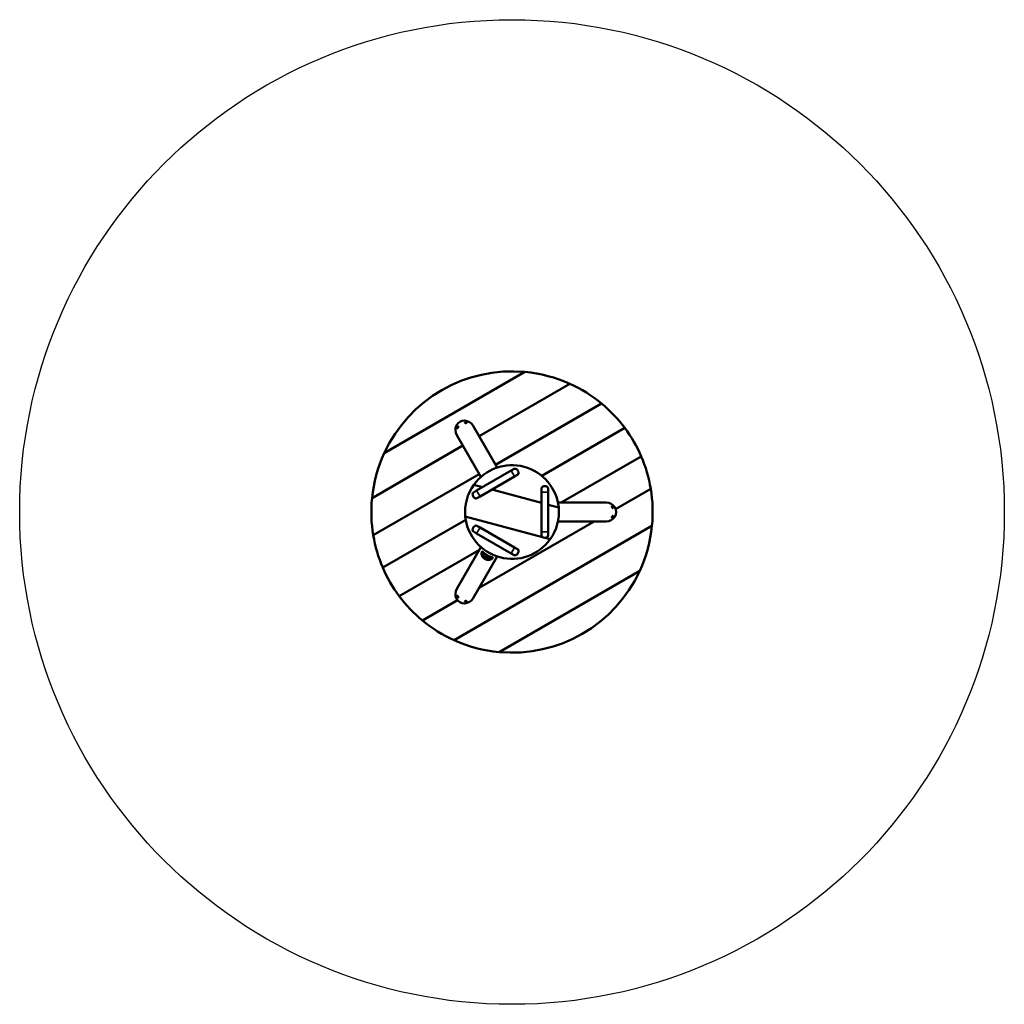
# Model space of a CAD drawing. Units: millimetres. Extents: x -1960 to 2240, y -1992 to 2208.
import ezdxf

# ---------------------------------------------------------------- set-up
doc = ezdxf.new("R2010")
doc.units = ezdxf.units.MM
doc.layers.add('Видимые тонкие (ГОСТ)', color=7, linetype='Continuous', lineweight=35)
doc.layers.add('Видимый контур (ГОСТ)', color=7, linetype='Continuous', lineweight=50)

msp = doc.modelspace()

# ---------------------------------------------------------------- linework, layer by layer
msp.add_circle((139.7, 107.9), 2100)
at = {"layer": 'Видимые тонкие (ГОСТ)'}
for p, q in [((3.3, 174.1), (150.6, 259.1)), ((136.1, 284.3), (150.6, 259.1)), ((150.6, 259.1), (163.6, 266.6)), ((-11.2, 199.3), (3.3, 174.1)), ((-9.7, 166.6), (3.3, 174.1)), ((265.2, 208), (265.2, 193)), ((294.2, 193), (265.2, 193)), ((265.2, 193), (265.2, 23)), ((3.3, 41.8), (-9.7, 49.3)), ((-11.2, 16.6), (3.3, 41.8)), ((150.6, -43.2), (3.3, 41.8)), ((294.2, 23), (265.2, 23)), ((265.2, 23), (265.2, 8)), ((136.1, -68.4), (150.6, -43.2)), ((163.6, -50.7), (150.6, -43.2))]:
    msp.add_line(p, q, dxfattribs=at)
at = {"layer": 'Видимый контур (ГОСТ)'}
for p, q in [((-405.2, 359.2), (194.6, 705.4)), ((-405.2, 359.2), (194.6, 705.4)), ((-0.7, 431.1), (386.7, 654.7)), ((-0.7, 431.1), (386.7, 654.7)), ((69.3, 309.8), (521.4, 570.8)), ((69.3, 309.8), (521.4, 570.8)), ((-26.5, 475.8), (76.4, 297.7)), ((266.9, 262.2), (620.8, 466.5)), ((266.9, 262.2), (620.8, 466.5)), ((-95.8, 435.8), (7.1, 257.7)), ((-457.3, 167.4), (-69.9, 391.1)), ((-457.3, 167.4), (-69.9, 391.1)), ((349, 147.9), (690.8, 345.3)), ((349, 147.9), (690.8, 345.3)), ((-452, 8.8), (0.1, 269.8)), ((-452, 8.8), (0.1, 269.8)), ((-11.2, 199.3), (136.1, 284.3)), ((3.3, 174.1), (150.6, 259.1)), ((136.1, 284.3), (149.1, 291.8)), ((150.6, 259.1), (163.6, 266.6)), ((-23.1, 224.1), (14.4, 214)), ((-23.1, 224.1), (14.4, 214)), ((-24.2, 191.8), (-11.2, 199.3)), ((-9.7, 166.6), (3.3, 174.1)), ((54, 203.4), (265.2, 146.8)), ((54, 203.4), (265.2, 146.8)), ((265.2, 208), (265.2, 193)), ((265.2, 193), (265.2, 23)), ((294.2, 208), (294.2, 193)), ((294.2, 193), (294.2, 23)), ((581.7, 120.7), (731.4, 207.1)), ((581.7, 120.7), (731.4, 207.1)), ((294.2, 139), (338.8, 127.1)), ((294.2, 139), (338.8, 127.1)), ((541.4, 147.9), (335.7, 147.9)), ((-59.4, 88.8), (269.9, 0.6)), ((-59.4, 88.8), (269.9, 0.6)), ((-411.4, -129.4), (-57.5, 74.9)), ((-411.4, -129.4), (-57.5, 74.9)), ((-107.3, -438.8), (736.7, 48.5)), ((-107.3, -438.8), (736.7, 48.5)), ((3.3, 41.8), (-9.7, 49.3)), ((-1, -215.8), (490.4, 67.9)), ((-1, -215.8), (490.4, 67.9)), ((541.4, 67.9), (335.7, 67.9)), ((-11.2, 16.6), (-24.2, 24.1)), ((136.1, -68.4), (-11.2, 16.6)), ((150.6, -43.2), (3.3, 41.8)), ((265.2, 23), (265.2, 8)), ((294.2, 23), (294.2, 8)), ((-95.8, -219.9), (7.1, -41.8)), ((279.8, -2), (302.5, -8.2)), ((279.8, -2), (302.5, -8.2)), ((-341.4, -250.6), (0.4, -53.3)), ((-341.4, -250.6), (0.4, -53.3)), ((-26.5, -259.9), (76.4, -81.8)), ((9.2, -65.1), (11.8, -60.7)), ((10.8, -65.2), (11.8, -63.6)), ((149.1, -75.9), (136.1, -68.4)), ((163.6, -50.7), (150.6, -43.2)), ((26.4, -85.3), (26.4, -85.4)), ((27.4, -86.4), (27.3, -86.5)), ((27.8, -85.6), (27.4, -86.3)), ((27.4, -86.3), (27.4, -86.4)), ((27.7, -86.3), (27.5, -86.2)), ((27.5, -86.6), (27.6, -86.5)), ((27.6, -86.4), (28, -85.7)), ((27.6, -86.5), (27.6, -86.4)), ((29, -86.9), (29, -86.8)), ((54.1, -90.2), (55.1, -88.6)), ((57.6, -87.1), (55.1, -91.6)), ((84.8, -489.5), (684.6, -143.3)), ((84.8, -489.5), (684.6, -143.3)), ((-242, -354.9), (-92.3, -268.5)), ((-242, -354.9), (-92.3, -268.5))]:
    msp.add_line(p, q, dxfattribs=at)
for centre, radius, start, end in [((139.7, 107.9), 600, 84.7525, 155.2475), ((139.7, 107.9), 600, 65.6853, 84.7525), ((139.7, 107.9), 600, 50.4873, 65.6853), ((139.7, 107.9), 600, 36.6998, 50.4873), ((139.7, 107.9), 600, 23.3002, 36.6998), ((139.7, 107.9), 600, 155.2475, 174.3147), ((139.7, 107.9), 600, 9.5127, 23.3002), ((139.7, 107.9), 200, 5.4873, 144.5127), ((139.7, 107.9), 200, 144.5127, 185.4873), ((139.7, 107.9), 600, 354.3147, 9.5127), ((139.7, 107.9), 600, 174.3147, 189.5127), ((139.7, 107.9), 200, 324.5127, 5.4873), ((139.7, 107.9), 200, 185.4873, 324.5127), ((139.7, 107.9), 600, 335.2475, 354.3147), ((139.7, 107.9), 600, 189.5127, 203.3002), ((28.9, -84), 3, 150, 237.9323), ((28.9, -84), 3, 242.0677, 330), ((139.7, 107.9), 600, 203.3002, 216.6998), ((139.7, 107.9), 600, 264.7525, 335.2475), ((139.7, 107.9), 600, 216.6998, 230.4873), ((139.7, 107.9), 600, 230.4873, 245.6853), ((139.7, 107.9), 600, 245.6853, 264.7525)]:
    msp.add_arc(centre, radius, start, end, dxfattribs=at)
for centre, major_axis, ratio, start_param, end_param in [((-61.1, 455.8), (-21.3, 36.9), 0.939693, 4.712389, 7.853982), ((-90, 465.8), (-3.46, -2), 0.778216, 4.271526, 5.889436), ((-47.3, 431.8), (30.1, -52.2), 0.663693, 3.568731, 3.613392), ((-47.3, 431.8), (30.1, -52.2), 0.663692, 2.669795, 2.714456), ((-55.3, 485.8), (-3.46, -2), 0.778216, 3.535342, 5.153252), ((156.3, 279.2), (-7.3, 12.6), 0.689655, 3.141593, 6.283185), ((279.7, 208), (14.5, 0), 0.689655, 0, 3.141593), ((-16.9, 179.2), (-7.2, 12.6), 0.689655, 0, 3.141593), ((541.4, 107.9), (-42.6, 0), 0.939693, 1.570796, 4.712389), ((564.4, 127.9), (0, 4), 0.778216, 4.271526, 5.889436), ((513.6, 107.9), (60.3, 0), 0.663692, 0.427137, 0.471798), ((564.4, 87.9), (0, 4), 0.778216, 3.535342, 5.153252), ((513.6, 107.9), (60.3, 0), 0.663692, 5.811387, 5.856048), ((-16.9, 36.7), (-7.2, -12.6), 0.689655, 3.141593, 6.283185), ((279.7, 8), (14.5, 0), 0.689655, 3.141593, 6.283185), ((32.5, -77.7), (-21.7, 12.5), 0.34202, 5.7608, 7.745978), ((33.4, -76.1), (-23.8, 13.8), 0.34202, 0.276227, 0.56355), ((33.4, -76.1), (-21.7, 12.5), 0.34202, 5.96368, 6.283185), ((28.9, -84), (-2.6, 1.5), 0.34202, 3.141593, 6.283185), ((156.3, -63.3), (-7.3, -12.6), 0.689655, 0, 3.141593), ((28.9, -83.9), (2.6, -1.5), 0.939693, 4.188414, 4.676277), ((28.9, -84), (-2.6, 1.5), 0.939693, 1.046821, 1.534684), ((28.6, -84.4), (-2.25, 1.3), 0.939693, 1.529122, 1.612471), ((28.9, -83.9), (2.6, -1.5), 0.939693, 4.748501, 5.236364), ((28.9, -84), (-2.6, 1.5), 0.939693, 1.606909, 2.094771), ((29.2, -83.5), (2.25, -1.3), 0.939693, 4.670714, 4.754064), ((32.5, -77.7), (21.7, -12.5), 0.34202, 4.820393, 6.805571), ((33.4, -76.1), (23.8, -13.8), 0.34202, 5.719635, 6.006959), ((33.4, -76.1), (21.7, -12.5), 0.34202, 0, 0.319506), ((-61.1, -239.9), (21.3, 36.9), 0.939693, 1.570796, 4.712389), ((-90, -249.9), (3.46, -2), 0.778216, 3.535342, 5.153252), ((-47.3, -215.9), (30.1, 52.2), 0.663693, 2.669794, 2.714455), ((-47.3, -215.9), (30.1, 52.2), 0.663692, 3.56873, 3.613391), ((-55.3, -269.9), (3.46, -2), 0.778216, 4.271526, 5.889436)]:
    msp.add_ellipse(centre, major_axis=major_axis, ratio=ratio, start_param=start_param, end_param=end_param, dxfattribs=at)
for points, knots in [([(-89.8, 469.2), (-89.9, 469.1), (-90, 469), (-90.3, 468.4), (-90.7, 467.9), (-91.3, 467), (-91.7, 466.5), (-92.4, 465.8), (-92.8, 465.5), (-93.3, 465.1), (-93.6, 465), (-94, 464.9), (-94.2, 465), (-94.3, 465.2), (-94.4, 465.4), (-94.4, 465.6), (-94.4, 466.2), (-94.4, 466.4), (-94.3, 466.8), (-94.2, 467.1), (-94, 467.8), (-93.7, 468.3), (-93.2, 469.4), (-92.9, 469.9), (-92.2, 470.7), (-91.8, 471.1), (-91.1, 471.8), (-90.7, 472.1), (-90.1, 472.4), (-89.8, 472.5), (-89.3, 472.4), (-89.2, 472.3), (-89, 472), (-88.9, 471.8), (-89, 471.3), (-89, 471.2), (-89, 471)], [-1.000051, -1.000051, -1.000051, -1.000051, -0.961918, -0.961918, -0.797412, -0.797412, -0.591173, -0.591173, -0.384933, -0.384933, -0.192467, -0.192467, 0, 0, 0, 0.160257, 0.160257, 0.240385, 0.240385, 0.320513, 0.320513, 0.48759, 0.48759, 0.654666, 0.654666, 0.844077, 0.844077, 1.033489, 1.033489, 1.219971, 1.219971, 1.406454, 1.406454, 1.56777, 1.56777, 1.634025, 1.634025, 1.634025, 1.634025]), ([(-60.3, 487.6), (-60.5, 487.6), (-60.6, 487.7), (-61.1, 487.8), (-61.2, 488), (-61.3, 488.2), (-61.4, 488.3), (-61.4, 488.6), (-61.2, 489), (-61, 489.2), (-60.4, 489.6), (-60, 489.8), (-59, 490.1), (-58.5, 490.2), (-57.4, 490.3), (-56.8, 490.4), (-55.7, 490.3), (-55.1, 490.2), (-54.3, 490.1), (-54.1, 490), (-53.7, 489.9), (-53.5, 489.8), (-53, 489.5), (-52.8, 489.4), (-52.6, 489), (-52.6, 488.8), (-52.9, 488.5), (-53.2, 488.3), (-53.8, 488), (-54.2, 487.9), (-55.2, 487.7), (-55.7, 487.6), (-56.8, 487.4), (-57.4, 487.4), (-58.1, 487.4), (-58.2, 487.4), (-58.4, 487.4)], [-0.227685, -0.227685, -0.227685, -0.227685, -0.162497, -0.162497, 0, 0, 0, 0.187844, 0.187844, 0.375687, 0.375687, 0.563741, 0.563741, 0.751795, 0.751795, 0.920355, 0.920355, 1.088914, 1.088914, 1.168299, 1.168299, 1.247684, 1.247684, 1.406454, 1.406454, 1.604369, 1.604369, 1.802284, 1.802284, 2.003083, 2.003083, 2.203882, 2.203882, 2.367201, 2.367201, 2.406417, 2.406417, 2.406417, 2.406417]), ([(567.3, 126.1), (567.2, 126.2), (567.2, 126.4), (566.8, 127), (566.6, 127.5), (566.2, 128.5), (566, 129.1), (565.7, 130), (565.6, 130.4), (565.5, 131.1), (565.5, 131.4), (565.7, 131.8), (565.8, 131.9), (566.1, 131.9), (566.3, 131.9), (566.5, 131.9), (567, 131.6), (567.1, 131.4), (567.5, 131.2), (567.6, 131), (568.2, 130.4), (568.5, 129.9), (569.1, 128.9), (569.4, 128.4), (569.8, 127.4), (570, 126.9), (570.2, 125.9), (570.2, 125.5), (570.2, 124.8), (570.1, 124.5), (569.9, 124.1), (569.7, 123.9), (569.3, 123.9), (569.1, 124), (568.7, 124.3), (568.6, 124.4), (568.5, 124.5)], [-0.999964, -0.999964, -0.999964, -0.999964, -0.960747, -0.960747, -0.797428, -0.797428, -0.596629, -0.596629, -0.39583, -0.39583, -0.197915, -0.197915, 0, 0, 0, 0.15877, 0.15877, 0.238155, 0.238155, 0.317539, 0.317539, 0.486099, 0.486099, 0.654659, 0.654659, 0.842713, 0.842713, 1.030767, 1.030767, 1.21861, 1.21861, 1.406454, 1.406454, 1.568951, 1.568951, 1.634139, 1.634139, 1.634139, 1.634139]), ([(568.5, 91.4), (568.6, 91.5), (568.7, 91.6), (569.1, 91.9), (569.3, 91.9), (569.5, 91.9), (569.7, 91.9), (569.9, 91.8), (570.1, 91.4), (570.2, 91.1), (570.2, 90.4), (570.2, 90), (570, 89), (569.8, 88.5), (569.4, 87.5), (569.1, 87), (568.5, 86), (568.2, 85.5), (567.7, 84.9), (567.5, 84.8), (567.1, 84.5), (567, 84.3), (566.5, 84), (566.3, 83.9), (565.9, 83.9), (565.7, 84.1), (565.5, 84.5), (565.5, 84.8), (565.6, 85.4), (565.7, 85.8), (566, 86.8), (566.2, 87.4), (566.6, 88.4), (566.8, 88.9), (567.2, 89.5), (567.2, 89.7), (567.3, 89.8)], [-0.227572, -0.227572, -0.227572, -0.227572, -0.161316, -0.161316, 0, 0, 0, 0.186482, 0.186482, 0.372965, 0.372965, 0.562376, 0.562376, 0.751788, 0.751788, 0.918864, 0.918864, 1.08594, 1.08594, 1.166069, 1.166069, 1.246197, 1.246197, 1.406454, 1.406454, 1.59892, 1.59892, 1.791387, 1.791387, 1.997626, 1.997626, 2.203866, 2.203866, 2.368372, 2.368372, 2.406505, 2.406505, 2.406505, 2.406505]), ([(55.1, -91.6), (54.5, -92), (53.8, -92.3), (51.9, -93.3), (50.6, -93.9), (47.7, -94.9), (46.2, -95.3), (43.1, -95.9), (41.4, -96.1), (38, -96.2), (36.2, -96.2), (32.6, -95.7), (30.7, -95.2), (27.3, -94.1), (25.6, -93.3), (22.5, -91.5), (21, -90.4), (18.2, -88), (16.9, -86.7), (14.7, -83.8), (13.7, -82.3), (12.1, -79.2), (11.4, -77.7), (10.4, -74.7), (10, -73.2), (9.4, -70.2), (9.3, -68.7), (9.2, -66.6), (9.2, -65.8), (9.2, -65.1)], [-7.90952, -7.90952, -7.90952, -7.90952, -7.572334, -7.572334, -7.027421, -7.027421, -6.482508, -6.482508, -5.944651, -5.944651, -5.406794, -5.406794, -4.868937, -4.868937, -4.33108, -4.33108, -3.793223, -3.793223, -3.255366, -3.255366, -2.717509, -2.717509, -2.179652, -2.179652, -1.634739, -1.634739, -1.089826, -1.089826, -0.75264, -0.75264, -0.75264, -0.75264]), ([(11.8, -60.7), (12.1, -60.7), (12.5, -60.9), (13.5, -61.4), (14.2, -61.9), (15.8, -63.1), (16.7, -63.9), (18.5, -65.4), (19.5, -66.3), (21.8, -68.2), (23.1, -69.2), (25.8, -71.2), (27.3, -72.3), (30.3, -74.2), (31.9, -75.2), (35, -77), (36.6, -77.9), (39.8, -79.5), (41.5, -80.2), (44.6, -81.6), (46.1, -82.2), (48.9, -83.2), (50.1, -83.7), (52.4, -84.5), (53.5, -84.9), (55.4, -85.6), (56.2, -86), (57.1, -86.6), (57.4, -86.9), (57.6, -87.1)], [-16.57168, -16.57168, -16.57168, -16.57168, -16.234494, -16.234494, -15.689581, -15.689581, -15.144668, -15.144668, -14.606811, -14.606811, -14.068954, -14.068954, -13.531097, -13.531097, -12.99324, -12.99324, -12.455383, -12.455383, -11.917526, -11.917526, -11.379669, -11.379669, -10.841813, -10.841813, -10.296899, -10.296899, -9.751986, -9.751986, -9.4148, -9.4148, -9.4148, -9.4148]), ([(-89, -255.1), (-89, -255.3), (-89, -255.4), (-88.9, -255.9), (-89, -256.1), (-89.1, -256.3), (-89.2, -256.4), (-89.3, -256.5), (-89.8, -256.6), (-90.1, -256.5), (-90.8, -256.1), (-91.1, -255.9), (-91.9, -255.2), (-92.2, -254.8), (-92.9, -254), (-93.2, -253.5), (-93.7, -252.4), (-94, -251.9), (-94.2, -251.1), (-94.3, -250.9), (-94.4, -250.5), (-94.4, -250.3), (-94.4, -249.7), (-94.4, -249.5), (-94.2, -249.1), (-94, -249), (-93.5, -249.1), (-93.3, -249.2), (-92.7, -249.6), (-92.4, -249.9), (-91.7, -250.7), (-91.3, -251.1), (-90.7, -252), (-90.4, -252.4), (-90, -253), (-89.9, -253.2), (-89.8, -253.3)], [-0.227685, -0.227685, -0.227685, -0.227685, -0.162497, -0.162497, 0, 0, 0, 0.187844, 0.187844, 0.375687, 0.375687, 0.563741, 0.563741, 0.751795, 0.751795, 0.920355, 0.920355, 1.088914, 1.088914, 1.168299, 1.168299, 1.247684, 1.247684, 1.406454, 1.406454, 1.604369, 1.604369, 1.802284, 1.802284, 2.003083, 2.003083, 2.203882, 2.203882, 2.367201, 2.367201, 2.406417, 2.406417, 2.406417, 2.406417]), ([(-58.4, -271.5), (-58.2, -271.5), (-58.1, -271.5), (-57.4, -271.5), (-56.8, -271.5), (-55.7, -271.7), (-55.2, -271.8), (-54.2, -272), (-53.8, -272.1), (-53.2, -272.4), (-52.9, -272.6), (-52.6, -272.9), (-52.6, -273.1), (-52.7, -273.3), (-52.8, -273.5), (-53, -273.6), (-53.5, -273.9), (-53.7, -274), (-54.1, -274.1), (-54.3, -274.2), (-55.1, -274.3), (-55.7, -274.4), (-56.8, -274.5), (-57.4, -274.4), (-58.5, -274.3), (-59, -274.2), (-60, -273.9), (-60.4, -273.7), (-61, -273.3), (-61.2, -273.1), (-61.4, -272.7), (-61.4, -272.4), (-61.2, -272.1), (-61.1, -271.9), (-60.6, -271.8), (-60.5, -271.7), (-60.3, -271.7)], [-0.999964, -0.999964, -0.999964, -0.999964, -0.960747, -0.960747, -0.797428, -0.797428, -0.596629, -0.596629, -0.39583, -0.39583, -0.197915, -0.197915, 0, 0, 0, 0.15877, 0.15877, 0.238155, 0.238155, 0.317539, 0.317539, 0.486099, 0.486099, 0.654659, 0.654659, 0.842713, 0.842713, 1.030767, 1.030767, 1.21861, 1.21861, 1.406454, 1.406454, 1.568951, 1.568951, 1.634139, 1.634139, 1.634139, 1.634139])]:
    msp.add_open_spline(points, degree=3, knots=knots, dxfattribs=at)

doc.saveas('drawing.dxf')
